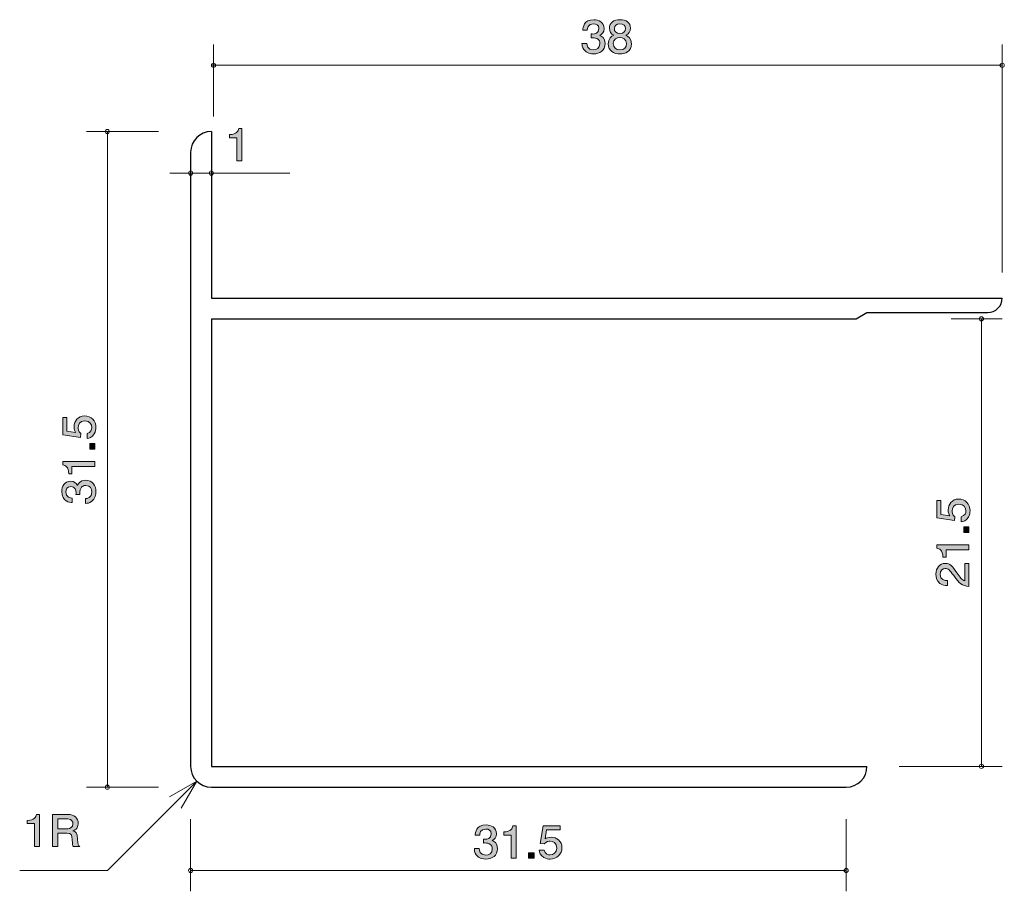
# Model space of a CAD drawing. Units: inches. Extents: x 67.2 to 114.5, y -150.1 to -108.2.
import ezdxf

# ---------------------------------------------------------------- set-up
doc = ezdxf.new("R2010")
doc.units = ezdxf.units.IN
doc.header["$MEASUREMENT"] = 0
doc.layers.add('_U+30EC_U+30A4_U+30E4_U+30FC 1', color=7, linetype='Continuous')

# ---------------------------------------------------------------- blocks, each defined once
blk = doc.blocks.new('block 2')
at = {"layer": '_U+30EC_U+30A4_U+30E4_U+30FC 1', "true_color": 0xffffff}
h = blk.add_hatch(color=7, dxfattribs=at)
h.dxf.hatch_style = 2
edge = h.paths.add_edge_path()
edge.add_spline(control_points=[(67.871, -147.927), (67.871, -147.927), (67.871, -146.823), (67.871, -146.823), (67.871, -146.823), (67.519, -146.823), (67.519, -146.823), (67.519, -146.823), (67.519, -146.675), (67.519, -146.675), (67.874, -146.66), (67.924, -146.497), (67.955, -146.382), (67.955, -146.382), (68.111, -146.382), (68.111, -146.382), (68.111, -146.382), (68.111, -147.927), (68.111, -147.927), (68.111, -147.927), (67.871, -147.927), (67.871, -147.927)], knot_values=[0, 0, 0, 0, 1, 1, 1, 2, 2, 2, 3, 3, 3, 4, 4, 4, 5, 5, 5, 6, 6, 6, 7, 7, 7, 7], degree=3, periodic=1)
h = blk.add_hatch(color=7, dxfattribs=at)
h.dxf.hatch_style = 2
edge = h.paths.add_edge_path()
edge.add_spline(control_points=[(69.731, -147.927), (69.706, -147.882), (69.683, -147.83), (69.681, -147.599), (69.676, -147.356), (69.613, -147.286), (69.423, -147.286), (69.423, -147.286), (68.987, -147.286), (68.987, -147.286), (68.987, -147.286), (68.987, -147.927), (68.987, -147.927), (68.987, -147.927), (68.736, -147.927), (68.736, -147.927), (68.736, -147.927), (68.736, -146.382), (68.736, -146.382), (68.736, -146.382), (69.457, -146.382), (69.457, -146.382), (69.785, -146.382), (69.964, -146.554), (69.964, -146.81), (69.964, -146.861), (69.955, -146.943), (69.907, -147.024), (69.844, -147.127), (69.774, -147.146), (69.708, -147.163), (69.855, -147.205), (69.927, -147.254), (69.932, -147.569), (69.936, -147.84), (69.975, -147.872), (70.047, -147.927), (70.047, -147.927), (69.731, -147.927), (69.731, -147.927)], knot_values=[0, 0, 0, 0, 1, 1, 1, 2, 2, 2, 3, 3, 3, 4, 4, 4, 5, 5, 5, 6, 6, 6, 7, 7, 7, 8, 8, 8, 9, 9, 9, 10, 10, 10, 11, 11, 11, 12, 12, 12, 13, 13, 13, 13], degree=3, periodic=1)
edge = h.paths.add_edge_path()
edge.add_spline(control_points=[(69.462, -146.594), (69.462, -146.594), (68.987, -146.594), (68.987, -146.594), (68.987, -146.594), (68.987, -147.074), (68.987, -147.074), (68.987, -147.074), (69.459, -147.074), (69.459, -147.074), (69.566, -147.074), (69.71, -146.998), (69.71, -146.827), (69.71, -146.749), (69.674, -146.594), (69.462, -146.594)], knot_values=[0, 0, 0, 0, 1, 1, 1, 2, 2, 2, 3, 3, 3, 4, 4, 4, 5, 5, 5, 5], degree=3, periodic=1)
at = {"layer": '_U+30EC_U+30A4_U+30E4_U+30FC 1', "lineweight": 0}
for points, knots in [([(67.871, -147.927), (67.871, -147.927), (67.871, -146.823), (67.871, -146.823), (67.871, -146.823), (67.519, -146.823), (67.519, -146.823), (67.519, -146.823), (67.519, -146.675), (67.519, -146.675), (67.874, -146.66), (67.924, -146.497), (67.955, -146.382), (67.955, -146.382), (68.111, -146.382), (68.111, -146.382), (68.111, -146.382), (68.111, -147.927), (68.111, -147.927), (68.111, -147.927), (67.871, -147.927), (67.871, -147.927)], [0, 0, 0, 0, 1, 1, 1, 2, 2, 2, 3, 3, 3, 4, 4, 4, 5, 5, 5, 6, 6, 6, 7, 7, 7, 7]), ([(69.731, -147.927), (69.706, -147.882), (69.683, -147.83), (69.681, -147.599), (69.676, -147.356), (69.613, -147.286), (69.423, -147.286), (69.423, -147.286), (68.987, -147.286), (68.987, -147.286), (68.987, -147.286), (68.987, -147.927), (68.987, -147.927), (68.987, -147.927), (68.736, -147.927), (68.736, -147.927), (68.736, -147.927), (68.736, -146.382), (68.736, -146.382), (68.736, -146.382), (69.457, -146.382), (69.457, -146.382), (69.785, -146.382), (69.964, -146.554), (69.964, -146.81), (69.964, -146.861), (69.955, -146.943), (69.907, -147.024), (69.844, -147.127), (69.774, -147.146), (69.708, -147.163), (69.855, -147.205), (69.927, -147.254), (69.932, -147.569), (69.936, -147.84), (69.975, -147.872), (70.047, -147.927), (70.047, -147.927), (69.731, -147.927), (69.731, -147.927)], [0, 0, 0, 0, 1, 1, 1, 2, 2, 2, 3, 3, 3, 4, 4, 4, 5, 5, 5, 6, 6, 6, 7, 7, 7, 8, 8, 8, 9, 9, 9, 10, 10, 10, 11, 11, 11, 12, 12, 12, 13, 13, 13, 13]), ([(69.462, -146.594), (69.462, -146.594), (68.987, -146.594), (68.987, -146.594), (68.987, -146.594), (68.987, -147.074), (68.987, -147.074), (68.987, -147.074), (69.459, -147.074), (69.459, -147.074), (69.566, -147.074), (69.71, -146.998), (69.71, -146.827), (69.71, -146.749), (69.674, -146.594), (69.462, -146.594)], [0, 0, 0, 0, 1, 1, 1, 2, 2, 2, 3, 3, 3, 4, 4, 4, 5, 5, 5, 5])]:
    blk.add_open_spline(points, degree=3, knots=knots, dxfattribs=at)
blk = doc.blocks.new('block 3')
at = {"layer": '_U+30EC_U+30A4_U+30E4_U+30FC 1', "true_color": 0xffffff}
h = blk.add_hatch(color=7, dxfattribs=at)
h.dxf.hatch_style = 2
edge = h.paths.add_edge_path()
edge.add_spline(control_points=[(94.727, -109.847), (94.625, -109.847), (94.392, -109.826), (94.259, -109.64), (94.18, -109.528), (94.175, -109.428), (94.171, -109.344), (94.171, -109.344), (94.406, -109.344), (94.406, -109.344), (94.408, -109.418), (94.419, -109.652), (94.722, -109.652), (94.869, -109.652), (95.032, -109.583), (95.032, -109.354), (95.032, -109.238), (94.991, -109.189), (94.958, -109.157), (94.878, -109.083), (94.754, -109.071), (94.695, -109.071), (94.675, -109.071), (94.636, -109.073), (94.607, -109.077), (94.607, -109.077), (94.607, -108.882), (94.607, -108.882), (94.647, -108.889), (94.693, -108.891), (94.699, -108.891), (94.77, -108.891), (94.982, -108.87), (94.982, -108.633), (94.982, -108.455), (94.842, -108.4), (94.725, -108.4), (94.442, -108.4), (94.433, -108.633), (94.428, -108.705), (94.428, -108.705), (94.211, -108.705), (94.211, -108.705), (94.22, -108.58), (94.25, -108.203), (94.738, -108.203), (94.978, -108.203), (95.236, -108.33), (95.236, -108.626), (95.236, -108.812), (95.134, -108.895), (95.027, -108.956), (95.093, -108.984), (95.288, -109.064), (95.288, -109.341), (95.288, -109.68), (95.023, -109.847), (94.727, -109.847)], knot_values=[0, 0, 0, 0, 1, 1, 1, 2, 2, 2, 3, 3, 3, 4, 4, 4, 5, 5, 5, 6, 6, 6, 7, 7, 7, 8, 8, 8, 9, 9, 9, 10, 10, 10, 11, 11, 11, 12, 12, 12, 13, 13, 13, 14, 14, 14, 15, 15, 15, 16, 16, 16, 17, 17, 17, 18, 18, 18, 19, 19, 19, 19], degree=3, periodic=1)
h = blk.add_hatch(color=7, dxfattribs=at)
h.dxf.hatch_style = 2
edge = h.paths.add_edge_path()
edge.add_spline(control_points=[(95.993, -109.847), (95.709, -109.847), (95.437, -109.709), (95.437, -109.36), (95.437, -109.104), (95.589, -109.009), (95.702, -108.948), (95.569, -108.889), (95.487, -108.774), (95.487, -108.614), (95.487, -108.339), (95.7, -108.203), (95.993, -108.203), (96.297, -108.203), (96.5, -108.347), (96.5, -108.614), (96.5, -108.774), (96.417, -108.889), (96.283, -108.948), (96.378, -108.999), (96.547, -109.094), (96.547, -109.356), (96.547, -109.731), (96.249, -109.847), (95.993, -109.847)], knot_values=[0, 0, 0, 0, 1, 1, 1, 2, 2, 2, 3, 3, 3, 4, 4, 4, 5, 5, 5, 6, 6, 6, 7, 7, 7, 8, 8, 8, 8], degree=3, periodic=1)
edge = h.paths.add_edge_path()
edge.add_spline(control_points=[(95.993, -109.056), (95.84, -109.056), (95.677, -109.143), (95.677, -109.346), (95.677, -109.551), (95.813, -109.652), (95.993, -109.652), (96.193, -109.652), (96.31, -109.53), (96.31, -109.352), (96.31, -109.13), (96.136, -109.056), (95.993, -109.056)], knot_values=[0, 0, 0, 0, 1, 1, 1, 2, 2, 2, 3, 3, 3, 4, 4, 4, 4], degree=3, periodic=1)
edge = h.paths.add_edge_path()
edge.add_spline(control_points=[(95.993, -108.396), (95.817, -108.396), (95.727, -108.491), (95.727, -108.626), (95.727, -108.749), (95.804, -108.868), (95.993, -108.868), (96.184, -108.868), (96.26, -108.749), (96.26, -108.626), (96.26, -108.491), (96.168, -108.396), (95.993, -108.396)], knot_values=[0, 0, 0, 0, 1, 1, 1, 2, 2, 2, 3, 3, 3, 4, 4, 4, 4], degree=3, periodic=1)
at = {"layer": '_U+30EC_U+30A4_U+30E4_U+30FC 1', "lineweight": 0}
for points, knots in [([(94.727, -109.847), (94.625, -109.847), (94.392, -109.826), (94.259, -109.64), (94.18, -109.528), (94.175, -109.428), (94.171, -109.344), (94.171, -109.344), (94.406, -109.344), (94.406, -109.344), (94.408, -109.418), (94.419, -109.652), (94.722, -109.652), (94.869, -109.652), (95.032, -109.583), (95.032, -109.354), (95.032, -109.238), (94.991, -109.189), (94.958, -109.157), (94.878, -109.083), (94.754, -109.071), (94.695, -109.071), (94.675, -109.071), (94.636, -109.073), (94.607, -109.077), (94.607, -109.077), (94.607, -108.882), (94.607, -108.882), (94.647, -108.889), (94.693, -108.891), (94.699, -108.891), (94.77, -108.891), (94.982, -108.87), (94.982, -108.633), (94.982, -108.455), (94.842, -108.4), (94.725, -108.4), (94.442, -108.4), (94.433, -108.633), (94.428, -108.705), (94.428, -108.705), (94.211, -108.705), (94.211, -108.705), (94.22, -108.58), (94.25, -108.203), (94.738, -108.203), (94.978, -108.203), (95.236, -108.33), (95.236, -108.626), (95.236, -108.812), (95.134, -108.895), (95.027, -108.956), (95.093, -108.984), (95.288, -109.064), (95.288, -109.341), (95.288, -109.68), (95.023, -109.847), (94.727, -109.847)], [0, 0, 0, 0, 1, 1, 1, 2, 2, 2, 3, 3, 3, 4, 4, 4, 5, 5, 5, 6, 6, 6, 7, 7, 7, 8, 8, 8, 9, 9, 9, 10, 10, 10, 11, 11, 11, 12, 12, 12, 13, 13, 13, 14, 14, 14, 15, 15, 15, 16, 16, 16, 17, 17, 17, 18, 18, 18, 19, 19, 19, 19]), ([(95.993, -109.847), (95.709, -109.847), (95.437, -109.709), (95.437, -109.36), (95.437, -109.104), (95.589, -109.009), (95.702, -108.948), (95.569, -108.889), (95.487, -108.774), (95.487, -108.614), (95.487, -108.339), (95.7, -108.203), (95.993, -108.203), (96.297, -108.203), (96.5, -108.347), (96.5, -108.614), (96.5, -108.774), (96.417, -108.889), (96.283, -108.948), (96.378, -108.999), (96.547, -109.094), (96.547, -109.356), (96.547, -109.731), (96.249, -109.847), (95.993, -109.847)], [0, 0, 0, 0, 1, 1, 1, 2, 2, 2, 3, 3, 3, 4, 4, 4, 5, 5, 5, 6, 6, 6, 7, 7, 7, 8, 8, 8, 8]), ([(95.993, -108.396), (95.817, -108.396), (95.727, -108.491), (95.727, -108.626), (95.727, -108.749), (95.804, -108.868), (95.993, -108.868), (96.184, -108.868), (96.26, -108.749), (96.26, -108.626), (96.26, -108.491), (96.168, -108.396), (95.993, -108.396)], [0, 0, 0, 0, 1, 1, 1, 2, 2, 2, 3, 3, 3, 4, 4, 4, 4]), ([(95.993, -109.056), (95.84, -109.056), (95.677, -109.143), (95.677, -109.346), (95.677, -109.551), (95.813, -109.652), (95.993, -109.652), (96.193, -109.652), (96.31, -109.53), (96.31, -109.352), (96.31, -109.13), (96.136, -109.056), (95.993, -109.056)], [0, 0, 0, 0, 1, 1, 1, 2, 2, 2, 3, 3, 3, 4, 4, 4, 4])]:
    blk.add_open_spline(points, degree=3, knots=knots, dxfattribs=at)
blk = doc.blocks.new('block 4')
at = {"layer": '_U+30EC_U+30A4_U+30E4_U+30FC 1', "true_color": 0xffffff}
h = blk.add_hatch(color=7, dxfattribs=at)
h.dxf.hatch_style = 2
edge = h.paths.add_edge_path()
edge.add_spline(control_points=[(77.592, -114.977), (77.592, -114.977), (77.592, -113.873), (77.592, -113.873), (77.592, -113.873), (77.239, -113.873), (77.239, -113.873), (77.239, -113.873), (77.239, -113.725), (77.239, -113.725), (77.594, -113.71), (77.644, -113.547), (77.676, -113.433), (77.676, -113.433), (77.832, -113.433), (77.832, -113.433), (77.832, -113.433), (77.832, -114.977), (77.832, -114.977), (77.832, -114.977), (77.592, -114.977), (77.592, -114.977)], knot_values=[0, 0, 0, 0, 1, 1, 1, 2, 2, 2, 3, 3, 3, 4, 4, 4, 5, 5, 5, 6, 6, 6, 7, 7, 7, 7], degree=3, periodic=1)
at = {"layer": '_U+30EC_U+30A4_U+30E4_U+30FC 1', "lineweight": 0}
blk.add_open_spline([(77.592, -114.977), (77.592, -114.977), (77.592, -113.873), (77.592, -113.873), (77.592, -113.873), (77.239, -113.873), (77.239, -113.873), (77.239, -113.873), (77.239, -113.725), (77.239, -113.725), (77.594, -113.71), (77.644, -113.547), (77.676, -113.433), (77.676, -113.433), (77.832, -113.433), (77.832, -113.433), (77.832, -113.433), (77.832, -114.977), (77.832, -114.977), (77.832, -114.977), (77.592, -114.977), (77.592, -114.977)], degree=3, knots=[0, 0, 0, 0, 1, 1, 1, 2, 2, 2, 3, 3, 3, 4, 4, 4, 5, 5, 5, 6, 6, 6, 7, 7, 7, 7], dxfattribs=at)
blk = doc.blocks.new('block 5')
at = {"layer": '_U+30EC_U+30A4_U+30E4_U+30FC 1', "true_color": 0xffffff}
h = blk.add_hatch(color=7, dxfattribs=at)
h.dxf.hatch_style = 2
edge = h.paths.add_edge_path()
edge.add_spline(control_points=[(70.819, -127.794), (70.819, -127.878), (70.802, -127.987), (70.738, -128.095), (70.628, -128.281), (70.497, -128.303), (70.389, -128.323), (70.389, -128.323), (70.389, -128.086), (70.389, -128.086), (70.588, -128.027), (70.618, -127.892), (70.618, -127.792), (70.618, -127.643), (70.518, -127.48), (70.286, -127.48), (70.03, -127.48), (69.96, -127.672), (69.96, -127.801), (69.96, -127.835), (69.96, -127.987), (70.089, -128.081), (70.089, -128.081), (70.07, -128.269), (70.07, -128.269), (70.07, -128.269), (69.224, -128.14), (69.224, -128.14), (69.224, -128.14), (69.224, -127.308), (69.224, -127.308), (69.224, -127.308), (69.418, -127.308), (69.418, -127.308), (69.418, -127.308), (69.418, -127.966), (69.418, -127.966), (69.418, -127.966), (69.841, -128.036), (69.841, -128.036), (69.807, -127.971), (69.767, -127.883), (69.767, -127.756), (69.767, -127.485), (69.954, -127.232), (70.267, -127.232), (70.584, -127.232), (70.819, -127.471), (70.819, -127.794)], knot_values=[0, 0, 0, 0, 1, 1, 1, 2, 2, 2, 3, 3, 3, 4, 4, 4, 5, 5, 5, 6, 6, 6, 7, 7, 7, 8, 8, 8, 9, 9, 9, 10, 10, 10, 11, 11, 11, 12, 12, 12, 13, 13, 13, 14, 14, 14, 15, 15, 15, 16, 16, 16, 16], degree=3, periodic=1)
h = blk.add_hatch(color=7, dxfattribs=at)
h.dxf.hatch_style = 2
h.paths.add_polyline_path([(70.768, -128.83), (70.516, -128.83), (70.516, -128.561), (70.768, -128.561)])
h = blk.add_hatch(color=7, dxfattribs=at)
h.dxf.hatch_style = 2
edge = h.paths.add_edge_path()
edge.add_spline(control_points=[(70.768, -129.67), (70.768, -129.67), (69.664, -129.67), (69.664, -129.67), (69.664, -129.67), (69.664, -130.022), (69.664, -130.022), (69.664, -130.022), (69.515, -130.022), (69.515, -130.022), (69.501, -129.668), (69.338, -129.618), (69.224, -129.586), (69.224, -129.586), (69.224, -129.43), (69.224, -129.43), (69.224, -129.43), (70.768, -129.43), (70.768, -129.43), (70.768, -129.43), (70.768, -129.67), (70.768, -129.67)], knot_values=[0, 0, 0, 0, 1, 1, 1, 2, 2, 2, 3, 3, 3, 4, 4, 4, 5, 5, 5, 6, 6, 6, 7, 7, 7, 7], degree=3, periodic=1)
h = blk.add_hatch(color=7, dxfattribs=at)
h.dxf.hatch_style = 2
edge = h.paths.add_edge_path()
edge.add_spline(control_points=[(70.819, -130.885), (70.819, -130.986), (70.798, -131.219), (70.611, -131.353), (70.499, -131.432), (70.4, -131.436), (70.315, -131.441), (70.315, -131.441), (70.315, -131.206), (70.315, -131.206), (70.389, -131.203), (70.624, -131.192), (70.624, -130.889), (70.624, -130.742), (70.554, -130.579), (70.326, -130.579), (70.209, -130.579), (70.161, -130.62), (70.129, -130.654), (70.055, -130.733), (70.042, -130.857), (70.042, -130.916), (70.042, -130.937), (70.044, -130.975), (70.049, -131.005), (70.049, -131.005), (69.854, -131.005), (69.854, -131.005), (69.86, -130.964), (69.863, -130.918), (69.863, -130.912), (69.863, -130.842), (69.841, -130.629), (69.604, -130.629), (69.427, -130.629), (69.372, -130.769), (69.372, -130.887), (69.372, -131.17), (69.604, -131.179), (69.676, -131.183), (69.676, -131.183), (69.676, -131.4), (69.676, -131.4), (69.551, -131.391), (69.175, -131.362), (69.175, -130.873), (69.175, -130.634), (69.302, -130.376), (69.598, -130.376), (69.784, -130.376), (69.867, -130.478), (69.928, -130.584), (69.956, -130.518), (70.036, -130.324), (70.313, -130.324), (70.652, -130.324), (70.819, -130.588), (70.819, -130.885)], knot_values=[0, 0, 0, 0, 1, 1, 1, 2, 2, 2, 3, 3, 3, 4, 4, 4, 5, 5, 5, 6, 6, 6, 7, 7, 7, 8, 8, 8, 9, 9, 9, 10, 10, 10, 11, 11, 11, 12, 12, 12, 13, 13, 13, 14, 14, 14, 15, 15, 15, 16, 16, 16, 17, 17, 17, 18, 18, 18, 19, 19, 19, 19], degree=3, periodic=1)
at = {"layer": '_U+30EC_U+30A4_U+30E4_U+30FC 1', "lineweight": 0}
blk.add_lwpolyline([(70.768, -128.83), (70.516, -128.83), (70.516, -128.561), (70.768, -128.561), (70.768, -128.83)], dxfattribs=at)
for points, knots in [([(70.819, -127.794), (70.819, -127.878), (70.802, -127.987), (70.738, -128.095), (70.628, -128.281), (70.497, -128.303), (70.389, -128.323), (70.389, -128.323), (70.389, -128.086), (70.389, -128.086), (70.588, -128.027), (70.618, -127.892), (70.618, -127.792), (70.618, -127.643), (70.518, -127.48), (70.286, -127.48), (70.03, -127.48), (69.96, -127.672), (69.96, -127.801), (69.96, -127.835), (69.96, -127.987), (70.089, -128.081), (70.089, -128.081), (70.07, -128.269), (70.07, -128.269), (70.07, -128.269), (69.224, -128.14), (69.224, -128.14), (69.224, -128.14), (69.224, -127.308), (69.224, -127.308), (69.224, -127.308), (69.418, -127.308), (69.418, -127.308), (69.418, -127.308), (69.418, -127.966), (69.418, -127.966), (69.418, -127.966), (69.841, -128.036), (69.841, -128.036), (69.807, -127.971), (69.767, -127.883), (69.767, -127.756), (69.767, -127.485), (69.954, -127.232), (70.267, -127.232), (70.584, -127.232), (70.819, -127.471), (70.819, -127.794)], [0, 0, 0, 0, 1, 1, 1, 2, 2, 2, 3, 3, 3, 4, 4, 4, 5, 5, 5, 6, 6, 6, 7, 7, 7, 8, 8, 8, 9, 9, 9, 10, 10, 10, 11, 11, 11, 12, 12, 12, 13, 13, 13, 14, 14, 14, 15, 15, 15, 16, 16, 16, 16]), ([(70.768, -129.67), (70.768, -129.67), (69.664, -129.67), (69.664, -129.67), (69.664, -129.67), (69.664, -130.022), (69.664, -130.022), (69.664, -130.022), (69.515, -130.022), (69.515, -130.022), (69.501, -129.668), (69.338, -129.618), (69.224, -129.586), (69.224, -129.586), (69.224, -129.43), (69.224, -129.43), (69.224, -129.43), (70.768, -129.43), (70.768, -129.43), (70.768, -129.43), (70.768, -129.67), (70.768, -129.67)], [0, 0, 0, 0, 1, 1, 1, 2, 2, 2, 3, 3, 3, 4, 4, 4, 5, 5, 5, 6, 6, 6, 7, 7, 7, 7]), ([(70.819, -130.885), (70.819, -130.986), (70.798, -131.219), (70.611, -131.353), (70.499, -131.432), (70.4, -131.436), (70.315, -131.441), (70.315, -131.441), (70.315, -131.206), (70.315, -131.206), (70.389, -131.203), (70.624, -131.192), (70.624, -130.889), (70.624, -130.742), (70.554, -130.579), (70.326, -130.579), (70.209, -130.579), (70.161, -130.62), (70.129, -130.654), (70.055, -130.733), (70.042, -130.857), (70.042, -130.916), (70.042, -130.937), (70.044, -130.975), (70.049, -131.005), (70.049, -131.005), (69.854, -131.005), (69.854, -131.005), (69.86, -130.964), (69.863, -130.918), (69.863, -130.912), (69.863, -130.842), (69.841, -130.629), (69.604, -130.629), (69.427, -130.629), (69.372, -130.769), (69.372, -130.887), (69.372, -131.17), (69.604, -131.179), (69.676, -131.183), (69.676, -131.183), (69.676, -131.4), (69.676, -131.4), (69.551, -131.391), (69.175, -131.362), (69.175, -130.873), (69.175, -130.634), (69.302, -130.376), (69.598, -130.376), (69.784, -130.376), (69.867, -130.478), (69.928, -130.584), (69.956, -130.518), (70.036, -130.324), (70.313, -130.324), (70.652, -130.324), (70.819, -130.588), (70.819, -130.885)], [0, 0, 0, 0, 1, 1, 1, 2, 2, 2, 3, 3, 3, 4, 4, 4, 5, 5, 5, 6, 6, 6, 7, 7, 7, 8, 8, 8, 9, 9, 9, 10, 10, 10, 11, 11, 11, 12, 12, 12, 13, 13, 13, 14, 14, 14, 15, 15, 15, 16, 16, 16, 17, 17, 17, 18, 18, 18, 19, 19, 19, 19])]:
    blk.add_open_spline(points, degree=3, knots=knots, dxfattribs=at)
blk = doc.blocks.new('block 6')
at = {"layer": '_U+30EC_U+30A4_U+30E4_U+30FC 1', "true_color": 0xffffff}
h = blk.add_hatch(color=7, dxfattribs=at)
h.dxf.hatch_style = 2
edge = h.paths.add_edge_path()
edge.add_spline(control_points=[(89.555, -148.528), (89.453, -148.528), (89.22, -148.507), (89.087, -148.321), (89.007, -148.208), (89.003, -148.109), (88.999, -148.024), (88.999, -148.024), (89.233, -148.024), (89.233, -148.024), (89.236, -148.098), (89.247, -148.333), (89.55, -148.333), (89.697, -148.333), (89.86, -148.263), (89.86, -148.035), (89.86, -147.919), (89.819, -147.87), (89.785, -147.838), (89.706, -147.764), (89.582, -147.752), (89.523, -147.752), (89.503, -147.752), (89.464, -147.754), (89.435, -147.758), (89.435, -147.758), (89.435, -147.563), (89.435, -147.563), (89.475, -147.57), (89.521, -147.572), (89.527, -147.572), (89.598, -147.572), (89.81, -147.55), (89.81, -147.314), (89.81, -147.136), (89.67, -147.081), (89.553, -147.081), (89.27, -147.081), (89.261, -147.314), (89.256, -147.385), (89.256, -147.385), (89.039, -147.385), (89.039, -147.385), (89.048, -147.261), (89.077, -146.884), (89.566, -146.884), (89.806, -146.884), (90.063, -147.011), (90.063, -147.307), (90.063, -147.493), (89.961, -147.576), (89.855, -147.637), (89.921, -147.665), (90.115, -147.745), (90.115, -148.022), (90.115, -148.361), (89.851, -148.528), (89.555, -148.528)], knot_values=[0, 0, 0, 0, 1, 1, 1, 2, 2, 2, 3, 3, 3, 4, 4, 4, 5, 5, 5, 6, 6, 6, 7, 7, 7, 8, 8, 8, 9, 9, 9, 10, 10, 10, 11, 11, 11, 12, 12, 12, 13, 13, 13, 14, 14, 14, 15, 15, 15, 16, 16, 16, 17, 17, 17, 18, 18, 18, 19, 19, 19, 19], degree=3, periodic=1)
h = blk.add_hatch(color=7, dxfattribs=at)
h.dxf.hatch_style = 2
edge = h.paths.add_edge_path()
edge.add_spline(control_points=[(90.769, -148.477), (90.769, -148.477), (90.769, -147.373), (90.769, -147.373), (90.769, -147.373), (90.417, -147.373), (90.417, -147.373), (90.417, -147.373), (90.417, -147.225), (90.417, -147.225), (90.772, -147.21), (90.821, -147.047), (90.853, -146.933), (90.853, -146.933), (91.009, -146.933), (91.009, -146.933), (91.009, -146.933), (91.009, -148.477), (91.009, -148.477), (91.009, -148.477), (90.769, -148.477), (90.769, -148.477)], knot_values=[0, 0, 0, 0, 1, 1, 1, 2, 2, 2, 3, 3, 3, 4, 4, 4, 5, 5, 5, 6, 6, 6, 7, 7, 7, 7], degree=3, periodic=1)
h = blk.add_hatch(color=7, dxfattribs=at)
h.dxf.hatch_style = 2
edge = h.paths.add_edge_path()
edge.add_spline(control_points=[(92.645, -148.528), (92.561, -148.528), (92.453, -148.511), (92.344, -148.447), (92.159, -148.338), (92.136, -148.206), (92.116, -148.098), (92.116, -148.098), (92.353, -148.098), (92.353, -148.098), (92.412, -148.297), (92.548, -148.327), (92.647, -148.327), (92.796, -148.327), (92.959, -148.227), (92.959, -147.995), (92.959, -147.739), (92.767, -147.669), (92.638, -147.669), (92.604, -147.669), (92.453, -147.669), (92.358, -147.798), (92.358, -147.798), (92.17, -147.779), (92.17, -147.779), (92.17, -147.779), (92.299, -146.933), (92.299, -146.933), (92.299, -146.933), (93.131, -146.933), (93.131, -146.933), (93.131, -146.933), (93.131, -147.127), (93.131, -147.127), (93.131, -147.127), (92.473, -147.127), (92.473, -147.127), (92.473, -147.127), (92.403, -147.55), (92.403, -147.55), (92.468, -147.517), (92.557, -147.476), (92.683, -147.476), (92.955, -147.476), (93.208, -147.663), (93.208, -147.976), (93.208, -148.293), (92.968, -148.528), (92.645, -148.528)], knot_values=[0, 0, 0, 0, 1, 1, 1, 2, 2, 2, 3, 3, 3, 4, 4, 4, 5, 5, 5, 6, 6, 6, 7, 7, 7, 8, 8, 8, 9, 9, 9, 10, 10, 10, 11, 11, 11, 12, 12, 12, 13, 13, 13, 14, 14, 14, 15, 15, 15, 16, 16, 16, 16], degree=3, periodic=1)
h = blk.add_hatch(color=7, dxfattribs=at)
h.dxf.hatch_style = 2
h.paths.add_polyline_path([(91.609, -148.477), (91.609, -148.225), (91.878, -148.225), (91.878, -148.477)])
at = {"layer": '_U+30EC_U+30A4_U+30E4_U+30FC 1', "lineweight": 0}
blk.add_lwpolyline([(91.609, -148.477), (91.609, -148.225), (91.878, -148.225), (91.878, -148.477), (91.609, -148.477)], dxfattribs=at)
for points, knots in [([(89.555, -148.528), (89.453, -148.528), (89.22, -148.507), (89.087, -148.321), (89.007, -148.208), (89.003, -148.109), (88.999, -148.024), (88.999, -148.024), (89.233, -148.024), (89.233, -148.024), (89.236, -148.098), (89.247, -148.333), (89.55, -148.333), (89.697, -148.333), (89.86, -148.263), (89.86, -148.035), (89.86, -147.919), (89.819, -147.87), (89.785, -147.838), (89.706, -147.764), (89.582, -147.752), (89.523, -147.752), (89.503, -147.752), (89.464, -147.754), (89.435, -147.758), (89.435, -147.758), (89.435, -147.563), (89.435, -147.563), (89.475, -147.57), (89.521, -147.572), (89.527, -147.572), (89.598, -147.572), (89.81, -147.55), (89.81, -147.314), (89.81, -147.136), (89.67, -147.081), (89.553, -147.081), (89.27, -147.081), (89.261, -147.314), (89.256, -147.385), (89.256, -147.385), (89.039, -147.385), (89.039, -147.385), (89.048, -147.261), (89.077, -146.884), (89.566, -146.884), (89.806, -146.884), (90.063, -147.011), (90.063, -147.307), (90.063, -147.493), (89.961, -147.576), (89.855, -147.637), (89.921, -147.665), (90.115, -147.745), (90.115, -148.022), (90.115, -148.361), (89.851, -148.528), (89.555, -148.528)], [0, 0, 0, 0, 1, 1, 1, 2, 2, 2, 3, 3, 3, 4, 4, 4, 5, 5, 5, 6, 6, 6, 7, 7, 7, 8, 8, 8, 9, 9, 9, 10, 10, 10, 11, 11, 11, 12, 12, 12, 13, 13, 13, 14, 14, 14, 15, 15, 15, 16, 16, 16, 17, 17, 17, 18, 18, 18, 19, 19, 19, 19]), ([(90.769, -148.477), (90.769, -148.477), (90.769, -147.373), (90.769, -147.373), (90.769, -147.373), (90.417, -147.373), (90.417, -147.373), (90.417, -147.373), (90.417, -147.225), (90.417, -147.225), (90.772, -147.21), (90.821, -147.047), (90.853, -146.933), (90.853, -146.933), (91.009, -146.933), (91.009, -146.933), (91.009, -146.933), (91.009, -148.477), (91.009, -148.477), (91.009, -148.477), (90.769, -148.477), (90.769, -148.477)], [0, 0, 0, 0, 1, 1, 1, 2, 2, 2, 3, 3, 3, 4, 4, 4, 5, 5, 5, 6, 6, 6, 7, 7, 7, 7]), ([(92.645, -148.528), (92.561, -148.528), (92.453, -148.511), (92.344, -148.447), (92.159, -148.338), (92.136, -148.206), (92.116, -148.098), (92.116, -148.098), (92.353, -148.098), (92.353, -148.098), (92.412, -148.297), (92.548, -148.327), (92.647, -148.327), (92.796, -148.327), (92.959, -148.227), (92.959, -147.995), (92.959, -147.739), (92.767, -147.669), (92.638, -147.669), (92.604, -147.669), (92.453, -147.669), (92.358, -147.798), (92.358, -147.798), (92.17, -147.779), (92.17, -147.779), (92.17, -147.779), (92.299, -146.933), (92.299, -146.933), (92.299, -146.933), (93.131, -146.933), (93.131, -146.933), (93.131, -146.933), (93.131, -147.127), (93.131, -147.127), (93.131, -147.127), (92.473, -147.127), (92.473, -147.127), (92.473, -147.127), (92.403, -147.55), (92.403, -147.55), (92.468, -147.517), (92.557, -147.476), (92.683, -147.476), (92.955, -147.476), (93.208, -147.663), (93.208, -147.976), (93.208, -148.293), (92.968, -148.528), (92.645, -148.528)], [0, 0, 0, 0, 1, 1, 1, 2, 2, 2, 3, 3, 3, 4, 4, 4, 5, 5, 5, 6, 6, 6, 7, 7, 7, 8, 8, 8, 9, 9, 9, 10, 10, 10, 11, 11, 11, 12, 12, 12, 13, 13, 13, 14, 14, 14, 15, 15, 15, 16, 16, 16, 16])]:
    blk.add_open_spline(points, degree=3, knots=knots, dxfattribs=at)
blk = doc.blocks.new('block 7')
at = {"layer": '_U+30EC_U+30A4_U+30E4_U+30FC 1', "true_color": 0xffffff}
h = blk.add_hatch(color=7, dxfattribs=at)
h.dxf.hatch_style = 2
edge = h.paths.add_edge_path()
edge.add_spline(control_points=[(112.819, -131.794), (112.819, -131.877), (112.802, -131.986), (112.739, -132.094), (112.629, -132.28), (112.498, -132.302), (112.39, -132.323), (112.39, -132.323), (112.39, -132.085), (112.39, -132.085), (112.588, -132.027), (112.618, -131.891), (112.618, -131.791), (112.618, -131.642), (112.519, -131.48), (112.286, -131.48), (112.03, -131.48), (111.96, -131.672), (111.96, -131.8), (111.96, -131.835), (111.96, -131.986), (112.089, -132.081), (112.089, -132.081), (112.07, -132.269), (112.07, -132.269), (112.07, -132.269), (111.224, -132.14), (111.224, -132.14), (111.224, -132.14), (111.224, -131.308), (111.224, -131.308), (111.224, -131.308), (111.419, -131.308), (111.419, -131.308), (111.419, -131.308), (111.419, -131.965), (111.419, -131.965), (111.419, -131.965), (111.842, -132.036), (111.842, -132.036), (111.808, -131.97), (111.768, -131.882), (111.768, -131.755), (111.768, -131.484), (111.954, -131.231), (112.267, -131.231), (112.584, -131.231), (112.819, -131.47), (112.819, -131.794)], knot_values=[0, 0, 0, 0, 1, 1, 1, 2, 2, 2, 3, 3, 3, 4, 4, 4, 5, 5, 5, 6, 6, 6, 7, 7, 7, 8, 8, 8, 9, 9, 9, 10, 10, 10, 11, 11, 11, 12, 12, 12, 13, 13, 13, 14, 14, 14, 15, 15, 15, 16, 16, 16, 16], degree=3, periodic=1)
h = blk.add_hatch(color=7, dxfattribs=at)
h.dxf.hatch_style = 2
h.paths.add_polyline_path([(112.768, -132.83), (112.516, -132.83), (112.516, -132.561), (112.768, -132.561)])
h = blk.add_hatch(color=7, dxfattribs=at)
h.dxf.hatch_style = 2
edge = h.paths.add_edge_path()
edge.add_spline(control_points=[(112.768, -133.669), (112.768, -133.669), (111.664, -133.669), (111.664, -133.669), (111.664, -133.669), (111.664, -134.022), (111.664, -134.022), (111.664, -134.022), (111.516, -134.022), (111.516, -134.022), (111.501, -133.667), (111.338, -133.617), (111.224, -133.586), (111.224, -133.586), (111.224, -133.43), (111.224, -133.43), (111.224, -133.43), (112.768, -133.43), (112.768, -133.43), (112.768, -133.43), (112.768, -133.669), (112.768, -133.669)], knot_values=[0, 0, 0, 0, 1, 1, 1, 2, 2, 2, 3, 3, 3, 4, 4, 4, 5, 5, 5, 6, 6, 6, 7, 7, 7, 7], degree=3, periodic=1)
h = blk.add_hatch(color=7, dxfattribs=at)
h.dxf.hatch_style = 2
edge = h.paths.add_edge_path()
edge.add_spline(control_points=[(112.186, -134.776), (112.345, -135.008), (112.419, -135.108), (112.563, -135.16), (112.563, -135.16), (112.563, -134.328), (112.563, -134.328), (112.563, -134.328), (112.768, -134.328), (112.768, -134.328), (112.768, -134.328), (112.768, -135.427), (112.768, -135.427), (112.411, -135.393), (112.333, -135.323), (112.034, -134.911), (111.835, -134.638), (111.768, -134.567), (111.63, -134.567), (111.512, -134.567), (111.381, -134.644), (111.381, -134.855), (111.381, -135.133), (111.611, -135.142), (111.728, -135.146), (111.728, -135.146), (111.728, -135.386), (111.728, -135.386), (111.6, -135.377), (111.488, -135.366), (111.37, -135.28), (111.209, -135.162), (111.175, -134.963), (111.175, -134.839), (111.175, -134.543), (111.359, -134.321), (111.632, -134.321), (111.861, -134.321), (111.96, -134.446), (112.186, -134.776)], knot_values=[0, 0, 0, 0, 1, 1, 1, 2, 2, 2, 3, 3, 3, 4, 4, 4, 5, 5, 5, 6, 6, 6, 7, 7, 7, 8, 8, 8, 9, 9, 9, 10, 10, 10, 11, 11, 11, 12, 12, 12, 13, 13, 13, 13], degree=3, periodic=1)
at = {"layer": '_U+30EC_U+30A4_U+30E4_U+30FC 1', "lineweight": 0}
blk.add_lwpolyline([(112.768, -132.83), (112.516, -132.83), (112.516, -132.561), (112.768, -132.561), (112.768, -132.83)], dxfattribs=at)
for points, knots in [([(112.819, -131.794), (112.819, -131.877), (112.802, -131.986), (112.739, -132.094), (112.629, -132.28), (112.498, -132.302), (112.39, -132.323), (112.39, -132.323), (112.39, -132.085), (112.39, -132.085), (112.588, -132.027), (112.618, -131.891), (112.618, -131.791), (112.618, -131.642), (112.519, -131.48), (112.286, -131.48), (112.03, -131.48), (111.96, -131.672), (111.96, -131.8), (111.96, -131.835), (111.96, -131.986), (112.089, -132.081), (112.089, -132.081), (112.07, -132.269), (112.07, -132.269), (112.07, -132.269), (111.224, -132.14), (111.224, -132.14), (111.224, -132.14), (111.224, -131.308), (111.224, -131.308), (111.224, -131.308), (111.419, -131.308), (111.419, -131.308), (111.419, -131.308), (111.419, -131.965), (111.419, -131.965), (111.419, -131.965), (111.842, -132.036), (111.842, -132.036), (111.808, -131.97), (111.768, -131.882), (111.768, -131.755), (111.768, -131.484), (111.954, -131.231), (112.267, -131.231), (112.584, -131.231), (112.819, -131.47), (112.819, -131.794)], [0, 0, 0, 0, 1, 1, 1, 2, 2, 2, 3, 3, 3, 4, 4, 4, 5, 5, 5, 6, 6, 6, 7, 7, 7, 8, 8, 8, 9, 9, 9, 10, 10, 10, 11, 11, 11, 12, 12, 12, 13, 13, 13, 14, 14, 14, 15, 15, 15, 16, 16, 16, 16]), ([(112.768, -133.669), (112.768, -133.669), (111.664, -133.669), (111.664, -133.669), (111.664, -133.669), (111.664, -134.022), (111.664, -134.022), (111.664, -134.022), (111.516, -134.022), (111.516, -134.022), (111.501, -133.667), (111.338, -133.617), (111.224, -133.586), (111.224, -133.586), (111.224, -133.43), (111.224, -133.43), (111.224, -133.43), (112.768, -133.43), (112.768, -133.43), (112.768, -133.43), (112.768, -133.669), (112.768, -133.669)], [0, 0, 0, 0, 1, 1, 1, 2, 2, 2, 3, 3, 3, 4, 4, 4, 5, 5, 5, 6, 6, 6, 7, 7, 7, 7]), ([(112.186, -134.776), (112.345, -135.008), (112.419, -135.108), (112.563, -135.16), (112.563, -135.16), (112.563, -134.328), (112.563, -134.328), (112.563, -134.328), (112.768, -134.328), (112.768, -134.328), (112.768, -134.328), (112.768, -135.427), (112.768, -135.427), (112.411, -135.393), (112.333, -135.323), (112.034, -134.911), (111.835, -134.638), (111.768, -134.567), (111.63, -134.567), (111.512, -134.567), (111.381, -134.644), (111.381, -134.855), (111.381, -135.133), (111.611, -135.142), (111.728, -135.146), (111.728, -135.146), (111.728, -135.386), (111.728, -135.386), (111.6, -135.377), (111.488, -135.366), (111.37, -135.28), (111.209, -135.162), (111.175, -134.963), (111.175, -134.839), (111.175, -134.543), (111.359, -134.321), (111.632, -134.321), (111.861, -134.321), (111.96, -134.446), (112.186, -134.776)], [0, 0, 0, 0, 1, 1, 1, 2, 2, 2, 3, 3, 3, 4, 4, 4, 5, 5, 5, 6, 6, 6, 7, 7, 7, 8, 8, 8, 9, 9, 9, 10, 10, 10, 11, 11, 11, 12, 12, 12, 13, 13, 13, 13])]:
    blk.add_open_spline(points, degree=3, knots=knots, dxfattribs=at)

msp = doc.modelspace()

# ---------------------------------------------------------------- linework, layer by layer
at = {"layer": '_U+30EC_U+30A4_U+30E4_U+30FC 1', "color": 7, "lineweight": 9, "true_color": 0xffffff}
for points in [[(76.465, -112.853), (76.465, -109.393)], [(114.365, -120.353), (114.365, -109.393)], [(76.365, -110.393), (114.365, -110.393)], [(73.825, -113.574), (70.365, -113.574)], [(71.365, -145.074), (71.365, -113.574)], [(74.365, -115.574), (76.365, -115.574)], [(76.365, -115.574), (80.135, -115.574)], [(111.906, -122.574), (114.365, -122.574)], [(113.366, -144.073), (113.366, -122.574)], [(109.406, -144.073), (114.365, -144.073)], [(73.825, -145.074), (70.365, -145.074)], [(75.658, -144.781), (71.365, -149.073)], [(75.658, -144.781), (74.359, -145.53)], [(75.658, -144.781), (74.908, -146.08)], [(75.365, -146.614), (75.365, -150.074)], [(106.865, -146.614), (106.865, -150.074)], [(67.153, -149.073), (71.365, -149.073)], [(75.365, -149.073), (106.865, -149.073)]]:
    msp.add_lwpolyline(points, dxfattribs=at)
at = {"layer": '_U+30EC_U+30A4_U+30E4_U+30FC 1', "color": 7, "lineweight": 25, "true_color": 0xffffff}
for points in [[(76.365, -113.574), (76.365, -121.573)], [(75.365, -114.574), (75.365, -144.073)], [(76.365, -121.573), (114.365, -121.573)], [(107.346, -122.574), (107.866, -122.274)], [(107.866, -122.274), (113.665, -122.274)], [(76.365, -122.574), (107.346, -122.574)], [(76.365, -122.574), (76.365, -144.073)], [(76.365, -144.073), (107.866, -144.073)], [(76.365, -145.074), (106.865, -145.074)]]:
    msp.add_lwpolyline(points, dxfattribs=at)
at = {"layer": '_U+30EC_U+30A4_U+30E4_U+30FC 1', "color": 7, "lineweight": 9, "true_color": 0xffffff}
for points in [[(76.565, -110.393), (76.565, -110.338), (76.52, -110.293), (76.465, -110.293), (76.41, -110.293), (76.365, -110.338), (76.365, -110.393), (76.365, -110.448), (76.41, -110.493), (76.465, -110.493), (76.52, -110.493), (76.565, -110.448), (76.565, -110.393)], [(114.465, -110.393), (114.465, -110.338), (114.42, -110.293), (114.365, -110.293), (114.31, -110.293), (114.265, -110.338), (114.265, -110.393), (114.265, -110.448), (114.31, -110.493), (114.365, -110.493), (114.42, -110.493), (114.465, -110.448), (114.465, -110.393)], [(71.465, -113.574), (71.465, -113.519), (71.421, -113.474), (71.365, -113.474), (71.31, -113.474), (71.265, -113.519), (71.265, -113.574), (71.265, -113.629), (71.31, -113.674), (71.365, -113.674), (71.421, -113.674), (71.465, -113.629), (71.465, -113.574)], [(75.465, -115.574), (75.465, -115.519), (75.42, -115.474), (75.365, -115.474), (75.31, -115.474), (75.265, -115.519), (75.265, -115.574), (75.265, -115.629), (75.31, -115.674), (75.365, -115.674), (75.42, -115.674), (75.465, -115.629), (75.465, -115.574)], [(76.465, -115.574), (76.465, -115.519), (76.42, -115.474), (76.365, -115.474), (76.31, -115.474), (76.265, -115.519), (76.265, -115.574), (76.265, -115.629), (76.31, -115.674), (76.365, -115.674), (76.42, -115.674), (76.465, -115.629), (76.465, -115.574)], [(113.466, -122.574), (113.466, -122.518), (113.421, -122.474), (113.366, -122.474), (113.31, -122.474), (113.265, -122.518), (113.265, -122.574), (113.265, -122.629), (113.31, -122.674), (113.366, -122.674), (113.421, -122.674), (113.466, -122.629), (113.466, -122.574)], [(113.466, -144.073), (113.466, -144.018), (113.421, -143.973), (113.366, -143.973), (113.31, -143.973), (113.265, -144.018), (113.265, -144.073), (113.265, -144.129), (113.31, -144.174), (113.366, -144.174), (113.421, -144.174), (113.466, -144.129), (113.466, -144.073)], [(71.465, -145.074), (71.465, -145.019), (71.421, -144.974), (71.365, -144.974), (71.31, -144.974), (71.265, -145.019), (71.265, -145.074), (71.265, -145.129), (71.31, -145.174), (71.365, -145.174), (71.421, -145.174), (71.465, -145.129), (71.465, -145.074)], [(75.465, -149.073), (75.465, -149.018), (75.42, -148.974), (75.365, -148.974), (75.31, -148.974), (75.265, -149.018), (75.265, -149.073), (75.265, -149.129), (75.31, -149.173), (75.365, -149.173), (75.42, -149.173), (75.465, -149.129), (75.465, -149.073)], [(106.965, -149.073), (106.965, -149.018), (106.92, -148.974), (106.865, -148.974), (106.81, -148.974), (106.765, -149.018), (106.765, -149.073), (106.765, -149.129), (106.81, -149.173), (106.865, -149.173), (106.92, -149.173), (106.965, -149.129), (106.965, -149.073)]]:
    msp.add_open_spline(points, degree=3, knots=[0, 0, 0, 0, 1, 1, 1, 2, 2, 2, 3, 3, 3, 4, 4, 4, 4], dxfattribs=at)
at = {"layer": '_U+30EC_U+30A4_U+30E4_U+30FC 1', "color": 7, "lineweight": 25, "true_color": 0xffffff}
for points in [[(76.365, -113.574), (75.813, -113.574), (75.365, -114.022), (75.365, -114.574)], [(113.665, -122.274), (114.051, -122.274), (114.365, -121.96), (114.365, -121.573)], [(75.365, -144.073), (75.365, -144.626), (75.813, -145.074), (76.365, -145.074)], [(106.865, -145.074), (107.418, -145.074), (107.866, -144.626), (107.866, -144.073)]]:
    msp.add_open_spline(points, degree=3, dxfattribs=at)

# ---------------------------------------------------------------- block references
at = {"layer": '_U+30EC_U+30A4_U+30E4_U+30FC 1'}
for name in ['block 3', 'block 4', 'block 5', 'block 7', 'block 2', 'block 6']:
    msp.add_blockref(name, (0, 0), dxfattribs=at)

doc.saveas('drawing.dxf')
